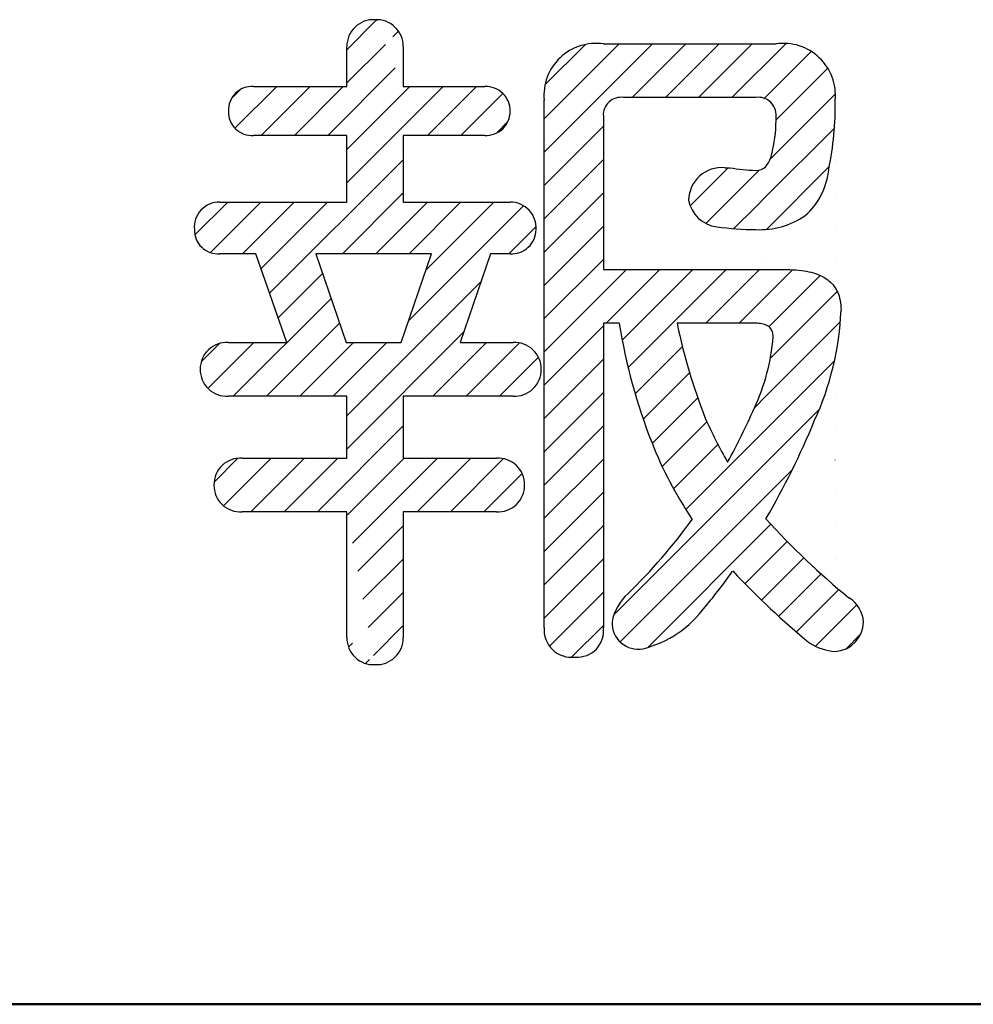
# Model space of a CAD drawing. Units: millimetres. Extents: x 35 to 405, y -408 to 168.
# Drawn here: x 160 to 166, y -283 to -277 of the extents above; entities that cross this region are included whole.
import ezdxf

# ---------------------------------------------------------------- set-up
doc = ezdxf.new("R2010")
doc.units = ezdxf.units.MM
doc.header["$LTSCALE"] = 0.2338582677165354
doc.layers.add('NoLayerName_001', color=7, linetype='Continuous')

# ---------------------------------------------------------------- blocks, each defined once
blk = doc.blocks.new('*X27')
at = {"layer": 'NoLayerName_001', "color": 134, "linetype": 'Continuous', "lineweight": 25}
for p, q in [((-4.4015599536e-06, 2.935242988502311), (0.6301016994290547, 3.56534908949132)), ((-4.4015647536e-06, 3.128642218056852), (0.4367024698691163, 3.565349089490722)), ((0.0051096913471649, 3.327155540528161), (0.2397933196252682, 3.561839168806264)), ((0.5114477968919724, 3.253295957394923), (0.823500928988979, 3.565349089491929)), ((0.7048470264602054, 3.25329595740374), (1.016900158548566, 3.5653490894921)), ((0.898246256028388, 3.253295957412583), (1.210299388107923, 3.565349089492118)), ((1.09164548559652, 3.2532959574214), (1.406278727665165, 3.567929199490045)), ((1.280385106591681, 3.248636348857169), (1.552963006325998, 3.521214248591486)), ((1.348451190961303, 3.123303203667402), (1.648978890364355, 3.423830903070453)), ((1.314005793432123, 2.895458576578881), (1.693663733569738, 3.275116516716497)), ((-4.401555153e-06, 2.741843758947797), (0.3443564885881756, 3.086204649091126)), ((1.289396690237431, 2.677450243824925), (1.687665113749977, 3.075718667337471)), ((1.692471857278922, 3.08052541086634), (1.692554637589487, 3.080608191176906)), ((-4.4015503025e-06, 2.548444529393232), (0.3443564885882028, 2.892805419531737)), ((1.692471857280842, 2.88712618130887), (1.692554637589371, 2.887208961617398)), ((0.8490875798275207, 2.623939592533644), (1.070539359927613, 2.845391372633736)), ((0.9398961794228768, 2.521348962569686), (1.230569618499186, 2.812022401645995)), ((1.2305996330057, 2.812052416152458), (1.249417737392057, 2.830870520538816)), ((1.29206110640645, 2.486715430434528), (1.657728564462734, 2.852382888490812)), ((-4.4015454517e-06, 2.355045299838743), (0.3443564885882301, 2.699406189972425)), ((1.692471857282711, 2.693726951751449), (1.692554637589204, 2.693809732057942)), ((1.230599633003881, 2.61865318659135), (1.289380295849381, 2.67743384943685)), ((1.103249193114749, 2.491302746702243), (1.230569618514459, 2.618623172101953)), ((-4.4015406517e-06, 2.161646070284203), (0.3443564885882067, 2.506006960413061)), ((1.28938029584624, 2.484034619874268), (1.289396690236053, 2.484051014264081)), ((1.692471857284632, 2.500327722194004), (1.692554637589105, 2.500410502498478)), ((-4.4015358009e-06, 1.968246840729688), (0.3443564885882341, 2.312607730853723)), ((1.289380295843006, 2.290635390311694), (1.28939669023457, 2.290651784703257)), ((1.692471857286552, 2.306928492636559), (1.692554637588989, 2.307011272938996)), ((-4.4015310008e-06, 1.774847611175148), (0.4785877365216936, 2.253439749227842)), ((0.359933833981559, 1.941386617128368), (0.6719869660810309, 2.25343974922784)), ((0.4541574461288167, 1.84221099971626), (0.8653861956404011, 2.253439749227845)), ((0.4886408992385569, 1.683295223266635), (1.058785425199762, 2.25343974922784)), ((0.9401315226804474, 1.941386617149164), (1.252184654759125, 2.253439749227841)), ((1.289396690233086, 2.097252555142458), (1.444846706430941, 2.252702571340314)), ((1.306561702809028, 1.921018338159007), (1.605052015970205, 2.219508651320184)), ((1.692554637588869, 2.113612043379511), (1.704206902235913, 2.125264308026556)), ((1.133530752225943, 1.941386617135325), (1.289380295839763, 2.097236160749145)), ((1.314690894408337, 1.735748300199013), (1.692471857288427, 2.113529263079104)), ((1.692554637588718, 1.920212813820045), (1.721873502299414, 1.949531678530741)), ((-4.40152615e-06, 1.581448381620608), (0.3443564885882204, 1.925809271734979)), ((1.28939669022869, 1.517054866460017), (1.692471857290353, 1.92013003352168)), ((0.5294758837659339, 1.530730978234647), (0.8040056408231075, 1.80526073529182)), ((-4.4015213498e-06, 1.388049152066094), (0.3443564885881972, 1.732410042175641)), ((1.289396690227224, 1.323655636899186), (1.687778127691862, 1.722037074363823)), ((1.692471857292261, 1.726730803964248), (1.692554637588589, 1.726813584260576)), ((0.5761622309876204, 1.384018095896993), (0.8457625887423593, 1.653618453651732)), ((-4.4015164993e-06, 1.194649922511554), (0.3443564885882066, 1.539010812616259)), ((0.6283434954862506, 1.242800130836258), (0.8930883439508951, 1.507544979300902)), ((1.22252120199833, 1.45017937822961), (1.289380295830122, 1.517038472061402)), ((1.692471857294181, 1.533331574406778), (1.692554637588472, 1.533414354701069)), ((1.28939669022581, 1.130256407338356), (1.600263870396391, 1.441123587508937)), ((-4.4015116989e-06, 1.001250692957039), (0.3443564885881835, 1.345611583056921)), ((0.6867592753673462, 1.107816681158013), (0.9464260498449613, 1.367483455635629)), ((0.8238474331432776, 0.8581063798152901), (1.289380295826842, 1.323639242498854)), ((1.692471857296102, 1.339932344849358), (1.692554637588338, 1.340015125141594)), ((0.7520631293586886, 0.9797213055899907), (1.009768732095062, 1.237426908326364)), ((-4.4015068481e-06, 0.8078514634025245), (0.3443564885882109, 1.152212353497583)), ((1.692471857298022, 1.146533115291913), (1.692554637588221, 1.146615895582113)), ((0.4058694963083547, 0.2467292134209261), (1.289380295823674, 1.130240012936245)), ((1.289396690224294, 0.9368571777775756), (1.442837534624549, 1.090298022177831)), ((-4.4015019975e-06, 0.6144522338479845), (0.3443564885882381, 0.9588131239382202)), ((0.441929170915861, 0.0893896584691177), (1.289380295820448, 0.9368407833737044)), ((1.692471857299942, 0.9531338857344926), (1.692554637588105, 0.9532166660226561)), ((-4.4014971974e-06, 0.4210530042934447), (0.3443564885882149, 0.7654138943788569)), ((0.6031341025076704, 0.057195360501587), (1.318777918374951, 0.772839176368867)), ((1.692471857301862, 0.7597346561770222), (1.692554637587989, 0.759817436463149)), ((1.167000185828092, 0.4276622142626182), (1.412805647650732, 0.6734676760852576)), ((1.26414964137617, 0.3314124402513559), (1.509936990429783, 0.577199789304969)), ((-4.4014923972e-06, 0.22765377473893), (0.3443564885881917, 0.5720146648195188)), ((1.692471857303782, 0.5663354266195769), (1.692554637587872, 0.5664182069036673)), ((1.364088174200347, 0.2379517435161932), (1.610173282136396, 0.484036851452242)), ((0.0306972253588662, 0.0649561720308282), (0.3443564885881977, 0.3786154352601596)), ((1.466823885447132, 0.1472882252036374), (1.692471857305654, 0.3729361970621596)), ((1.692554637587758, 0.3730189773442127), (1.713525491377075, 0.3939898311335306)), ((1.692554637587606, 0.1796197477847211), (1.817927237147507, 0.3049923473446221)), ((0.1591384990064935, -1.783880935e-06), (0.3443564885882112, 0.1852162057007826)), ((1.577176330398217, 0.0642414405953321), (1.692471857307573, 0.1795369675046878)), ((1.755543319082392, 0.0492091997201669), (1.840010919751952, 0.133676800389727))]:
    blk.add_line(p, q, dxfattribs=at)

msp = doc.modelspace()

# ---------------------------------------------------------------- hatches: boundary and pattern name
at = {"layer": 'NoLayerName_001', "linetype": 'Continuous', "lineweight": 25}
h = msp.add_hatch(dxfattribs=at)
h.set_pattern_fill('ANSI31', color=134, scale=0.0430774806097686)
h.set_pattern_definition([(45, (-85.39995329165336, -375.4764719140285), (-0.096711702231528, 0.096711702231528), [])])
edge = h.paths.add_edge_path()
edge.add_arc((162.9618112656389, -277.4073494956876), 0.1411037674246279, 358.8002928977, 452.4387855894)
edge.add_line((162.4813808323508, -277.2663735324312), (162.9558070200278, -277.2663735324312))
edge.add_line((162.4813808323508, -277.0322213435026), (162.4813808323798, -277.0342476501774))
edge.add_line((162.4813808323508, -277.0322213435026), (162.4813808323508, -277.2663735324312))
edge.add_line((162.3174727492155, -276.8783742014878), (162.317545282209, -276.8783742014675))
edge.add_arc((162.3272374370741, -277.0322213435026), 0.1541567132339689, 359.2468562575999, 453.6316952867)
edge.add_arc((162.3080824144924, -277.0325254692166), 0.1544414426702571, 86.48719805300001, 180.6389201162)
edge.add_line((162.1537097319815, -277.2663735324312), (162.1536505741651, -277.034247650157))
edge.add_line((161.6032970276991, -277.2663735324312), (161.6119805949485, -277.2663735324419))
edge.add_line((161.6032970276991, -277.2663735324312), (162.1537097319815, -277.2663735324312))
edge.add_arc((161.6032970276992, -277.4045353413097), 0.138434424077986, 86.40365026770002, 182.3881755939)
edge.add_arc((161.6014138499927, -277.4141799277353), 0.1364809504855607, 178.372564309, 274.4303227004)
edge.add_line((162.1537097319815, -277.550253074559), (161.6119565514669, -277.5502530745758))
edge.add_line((162.1537097319815, -277.9382524055966), (162.1537097319815, -277.550253074559))
edge.add_line((161.4127053011322, -277.9382524055966), (161.4144592307647, -277.9382524056167))
edge.add_line((161.4127053011322, -277.9382524055966), (162.1537097319815, -277.9382524055966))
edge.add_arc((161.4127053011322, -278.0841522608475), 0.1459103972495664, 89.31125411439999, 185.488067617)
edge.add_arc((161.4042119833848, -278.1019458161194), 0.1367992708535589, 178.3919338299, 274.2867399948)
edge.add_line((161.6245362165441, -278.2383623854322), (161.4144374478293, -278.2383623854317))
edge.add_line((161.8050615564707, -278.7543678098185), (161.6245362165441, -278.2383623854322))
edge.add_line((161.4649879517824, -278.7543678098192), (161.8050615564707, -278.7543678098185))
edge.add_line((161.3010547004557, -278.9102412585087), (161.3011524016613, -278.9102412585273))
edge.add_arc((161.4554679333457, -278.9084971633135), 0.1544230823406872, 86.4655350026, 180.6471274687)
edge.add_arc((161.4555238168245, -278.9123255014842), 0.154385484706943, 179.2264690369, 273.5126475962)
edge.add_line((162.1537097319815, -279.066420941918), (161.4649828407874, -279.06642094189))
edge.add_line((162.1537097319815, -279.4262466829839), (162.1537097319815, -279.066420941918))
edge.add_line((161.544762084169, -279.4262466829582), (162.1537097319815, -279.426246682984))
edge.add_line((161.3808464843071, -279.5824263663212), (161.3809265340132, -279.58242636631))
edge.add_arc((161.5354957326657, -279.580628537258), 0.1546596980703992, 86.56509744, 180.6660451229)
edge.add_arc((161.5348880755567, -279.584633398869), 0.1539773595927384, 179.1787235372, 273.6418581244999)
edge.add_line((162.1537097319815, -279.7382998149945), (161.5446686594196, -279.7382998149996))
edge.add_line((162.1537097319815, -280.4721872433315), (162.1537097320149, -280.470200684153))
edge.add_line((162.1537097319815, -280.4721872433315), (162.1537097319815, -279.7382998149945))
edge.add_line((162.3174727492394, -280.6263803675159), (162.317545282178, -280.6263803674775))
edge.add_arc((162.3081704270982, -280.4721872433315), 0.1544734693821713, 179.2631447021, 273.4524145937)
edge.add_arc((162.326635447505, -280.4719780306682), 0.154669689072641, 266.6307011459, 360.6584140575999)
edge.add_line((162.4813808323508, -279.7382998149945), (162.4812949242824, -280.4702006841146))
edge.add_line((163.0231099693675, -279.7382998149898), (162.4813808323508, -279.7382998149944))
edge.add_line((163.1869170871644, -279.5824263663003), (163.1869455195481, -279.5824263663748))
edge.add_arc((163.0326376514692, -279.5843034161092), 0.1542908538910263, 266.459650753, 360.6970580714)
edge.add_arc((163.0326208247625, -279.5802918855231), 0.1543394551926766, 359.2075866608, 453.538574856)
edge.add_line((162.4813808323508, -279.4262466829839), (163.0230949120765, -279.426246683012))
edge.add_line((162.4813808323508, -279.066420941918), (162.4813808323508, -279.4262466829839))
edge.add_line((163.1197270087755, -279.0664209418563), (162.4813808323508, -279.066420941918))
edge.add_arc((163.1287569882105, -278.9118755509496), 0.154808973832626, 266.6560494911, 360.6048732012)
edge.add_arc((163.1294165977253, -278.908216064742), 0.1541592643364407, 359.2472823724, 453.6400944521)
edge.add_line((162.8131861008045, -278.7543678098185), (163.119629195077, -278.7543678098602))
edge.add_line((162.9895772726466, -278.2383623854322), (162.8131861008045, -278.7543678098185))
edge.add_line((163.1028841017372, -278.2383623854174), (162.9895772726466, -278.2383623854322))
edge.add_line((163.2540990140558, -278.0981069050641), (163.254164030302, -278.0981069050861))
edge.add_arc((163.1120063504366, -278.0965543458955), 0.1421011452958405, 266.3193399595999, 359.3739891575)
edge.add_arc((163.103551768746, -278.0891299849164), 0.1508795493986204, 356.5890435178, 450.2927992396)
edge.add_line((162.4813808323508, -277.9382524055966), (163.1027807307145, -277.938252405644))
edge.add_line((162.4813808323508, -277.550253074559), (162.4813808323508, -277.9382524055966))
edge.add_line((162.963325653239, -277.550253074559), (162.9558914585933, -277.5502530745899))
edge.add_line((162.963325653239, -277.550253074559), (162.4813808323508, -277.550253074559))
edge.add_line((163.1027807307614, -277.4103038289099), (163.1028841017801, -277.4103038288637))
edge.add_arc((162.963325653239, -277.4109945792198), 0.139456788227614, 266.9442148928999, 360.2837957176)
h.paths.add_polyline_path([(161.9731843920549, -278.2383623854322), (162.6450632652203, -278.2383623854322), (162.4686720934671, -278.7543678098185), (162.149575563897, -278.7543678098185)])

# ---------------------------------------------------------------- linework, layer by layer
at = {"layer": 'NoLayerName_001', "color": 134, "linetype": 'Continuous', "lineweight": 25}
for p, q in [((163.6447663561146, -277.018323447095), (164.186495493076, -277.018323447095)), ((164.1864954930759, -277.018323447095), (164.6486036150043, -277.018323447095)), ((162.1537097319815, -277.2663735324312), (162.1537097319815, -277.0342476501727)), ((162.4813808323508, -277.0342476501726), (162.4813808323508, -277.2663735324312)), ((161.61198059502, -277.2663735324312), (162.1537097319814, -277.2663735324312)), ((162.4813808323508, -277.2663735324312), (162.9558914586215, -277.2663735324312)), ((163.3004054659588, -280.4101786881599), (163.3004054659588, -277.3463007821832)), ((164.5310095005023, -277.3303765791944), (163.7623604706167, -277.3303765791944)), ((163.6447663561146, -277.4381711841991), (163.6447663561146, -278.3302327873593)), ((162.1537097319815, -277.550253074559), (161.6119805950201, -277.550253074559)), ((162.1537097319815, -277.9382524055966), (162.1537097319815, -277.550253074559)), ((162.9558914586215, -277.550253074559), (162.4813808323507, -277.550253074559)), ((162.4813808323508, -277.550253074559), (162.4813808323508, -277.9382524055966)), ((164.3503088466622, -277.7382811639459), (164.3797295718861, -277.7382811639459)), ((161.4144592307659, -277.9382524055966), (162.1537097319815, -277.9382524055966)), ((162.4813808323508, -277.9382524055966), (163.1028841017047, -277.9382524055966)), ((161.6245362165441, -278.2383623854323), (161.4144592307659, -278.2383623854323)), ((161.8050615564707, -278.7543678098185), (161.6245362165442, -278.2383623854322)), ((162.6450632652204, -278.2383623854323), (161.9731843920549, -278.2383623854323)), ((161.9731843920549, -278.2383623854323), (162.1495755638969, -278.7543678098185)), ((162.4686720934671, -278.7543678098185), (162.6450632652203, -278.2383623854322)), ((162.9895772726466, -278.2383623854323), (162.8131861008045, -278.7543678098185)), ((163.1028841017047, -278.2383623854323), (162.9895772726466, -278.2383623854323)), ((163.6447663561146, -278.3302327873593), (164.7115348404288, -278.3302327873593)), ((164.711438195089, -278.3302327873593), (164.7297109370073, -278.3304350587771)), ((164.7297109370073, -278.3304350587772), (164.7473463776995, -278.3310418728531)), ((164.7473463776995, -278.3310418728531), (164.7644412083726, -278.3320532296759)), ((164.7644412083725, -278.332053229676), (164.7809954753382, -278.3334691291569)), ((164.7809954753382, -278.3334691291569), (164.7970092244637, -278.3352895714736)), ((164.7970092244639, -278.3352895714736), (164.8124825019721, -278.3375145564484)), ((164.8124825019721, -278.3375145564484), (164.8265766056303, -278.3399829275954)), ((164.8265766056303, -278.3399829275954), (164.8401903205822, -278.3428109289081)), ((164.8401903205822, -278.3428109289081), (164.8533236853171, -278.3459985604753)), ((164.8533236853171, -278.3459985604753), (164.86597673868, -278.3495458222082)), ((164.86597673868, -278.3495458222082), (164.8781495191602, -278.3534527142845)), ((164.8781495191602, -278.3534527142845), (164.8898420653362, -278.3577192365265)), ((164.8898420653361, -278.3577192365265), (164.9010544158749, -278.3623453890229)), ((164.9010544158749, -278.3623453890229), (164.9117866094436, -278.367331171685)), ((164.9117866094436, -278.367331171685), (164.9220386846206, -278.3726765846017)), ((164.9220386846206, -278.3726765846017), (164.9318106799841, -278.3783816277729)), ((164.9318106799841, -278.3783816277729), (164.9409409157527, -278.3843348498006)), ((164.9409409157527, -278.3843348498006), (164.9496081381509, -278.3906349727625)), ((164.9496081381509, -278.3906349727625), (164.9578123838904, -278.3972819966587)), ((164.9578123838904, -278.3972819966587), (164.9655536894161, -278.4042759215779)), ((164.9655536894161, -278.404275921578), (164.9729601414523, -278.411753428045)), ((164.9729601414523, -278.411753428045), (164.9798867426558, -278.4195905646775)), ((164.9798867426559, -278.4195905646776), (164.9863335316049, -278.4277873315647)), ((164.9863335316049, -278.4277873315647), (164.9923005469667, -278.4363437286174)), ((164.9923005469666, -278.4363437286174), (164.9977878274083, -278.4452597560137)), ((164.9977878274083, -278.4452597560137), (165.0027101965386, -278.4543666231243)), ((165.0027101965386, -278.4543666231243), (165.007169885014, -278.463820391258)), ((165.0071698850139, -278.463820391258), (165.0111669292792, -278.4736210604149)), ((165.0111669292792, -278.4736210604149), (165.0147013659572, -278.4837686305059)), ((165.0147013659573, -278.4837686305059), (165.018305906387, -278.4963013795563)), ((165.018305906387, -278.4963013795563), (165.021254937355, -278.5093257683918)), ((165.021254937355, -278.5093257683918), (165.0235485206398, -278.522841796835)), ((165.0235485206398, -278.5228417968349), (165.0251867180201, -278.5368494650634)), ((165.0251867180201, -278.5368494650634), (165.0261695911854, -278.5513487728992)), ((165.0261695911854, -278.5513487728993), (165.0264972018255, -278.5663397204316)), ((163.7370961100312, -278.6422859194587), (163.6447663561145, -278.6422859194587)), ((163.6447663561146, -278.6422859194587), (163.6447663561146, -280.4101786881599)), ((164.5310095005023, -278.6422859194587), (164.073188663929, -278.6422859194587)), ((164.5405329124707, -278.6424731537931), (164.5310095005023, -278.6422859194587)), ((164.5495829624014, -278.6430348569741), (164.5405329124706, -278.642473153793)), ((164.5581597543849, -278.6439710288239), (164.5495829624014, -278.6430348569741)), ((164.5662633926889, -278.6452816695203), (164.5581597543849, -278.6439710288238)), ((164.5740283412761, -278.6470008834157), (164.5662633926889, -278.6452816695203)), ((164.5813029921399, -278.6491083068689), (164.5740283412761, -278.6470008834157)), ((164.5880874550592, -278.6516039399688), (164.5813029921398, -278.6491083068689)), ((164.5943818400802, -278.6544877827154), (164.5880874550592, -278.6516039399688)), ((164.6001862570709, -278.6577598350196), (164.5943818400802, -278.6544877827154)), ((164.6055008160771, -278.6614200968817), (164.6001862570709, -278.6577598350196)), ((164.6103256269669, -278.6654685683015), (164.6055008160771, -278.6614200968817)), ((164.6146607996974, -278.669905249368), (164.610325626967, -278.6654685683015)), ((164.6185064442254, -278.674730140081), (164.6146607996974, -278.669905249368)), ((164.621862670597, -278.679943240263), (164.6185064442255, -278.674730140081)), ((164.6248876174808, -278.6858965003356), (164.6218626705969, -278.679943240263)), ((164.6273622798204, -278.6922864516602), (164.6248876174809, -278.6858965003357)), ((164.6292867889063, -278.6991130941477), (164.6273622798205, -278.6922864516602)), ((164.6306612758513, -278.7063764279761), (164.6292867889063, -278.6991130941478)), ((164.6314858718569, -278.7140764529674), (164.6306612758512, -278.7063764279761)), ((164.6317523763729, -278.7222131691219), (164.631485871857, -278.7140764529674)), ((161.464987951848, -278.7543678098185), (161.8050615564708, -278.7543678098185)), ((162.149575563897, -278.7543678098185), (162.4686720934671, -278.7543678098185)), ((162.8131861008045, -278.7543678098185), (163.1197270087617, -278.7543678098185)), ((162.1537097319815, -279.066420941918), (161.464987951848, -279.066420941918)), ((162.1537097319815, -279.426246682984), (162.1537097319815, -279.066420941918)), ((163.1197270087617, -279.066420941918), (162.4813808323508, -279.066420941918)), ((162.4813808323508, -279.066420941918), (162.4813808323508, -279.4262466829839)), ((161.5447620842405, -279.426246682984), (162.1537097319815, -279.426246682984)), ((162.4813808323508, -279.426246682984), (163.0231099694011, -279.426246682984)), ((162.1537097319815, -279.7382998149945), (161.5447620842405, -279.7382998149945)), ((162.1537097319815, -280.4702006841093), (162.1537097319815, -279.7382998149945)), ((163.0231099694011, -279.7382998149945), (162.4813808323508, -279.7382998149945)), ((162.4813808323508, -279.7382998149945), (162.4813808323508, -280.4702006841093))]:
    msp.add_line(p, q, dxfattribs=at)
at = {"layer": 'NoLayerName_001', "color": 7, "linetype": 'Continuous', "lineweight": 50}
msp.add_line((177.5073653345645, -282.6006756283304), (154.0073661392645, -282.6006756283304), dxfattribs=at)
at = {"layer": 'NoLayerName_001', "color": 134, "linetype": 'Continuous', "lineweight": 25}
for centre, radius, start, end in [((162.3080824144924, -277.0325254692166), 0.1544414426702571, 86.48719805300155, 180.6389201161916), ((162.3272374370741, -277.0322213435026), 0.1541567132339689, 359.246856257593, 93.63169528669755), ((163.6025129985813, -277.3188268074886), 0.3034594138098973, 81.99619243649913, 185.194438433901), ((164.6910368834883, -277.318540233824), 0.3032011489865175, 354.7467450474997, 98.04553352999963), ((161.6032970276992, -277.4045353413097), 0.138434424077986, 86.40365026769844, 182.3881755938997), ((162.9618112656389, -277.4073494956876), 0.1411037674246279, 358.8002928977061, 92.4387855894054), ((163.7466838541211, -277.4313219750195), 0.1021473841113908, 81.20165664690268, 183.8446939878795), ((164.546671946681, -277.4313271976649), 0.1021584044303829, 356.1586571100011, 98.8191020720023), ((163.1227092918045, -277.3715893399708), 1.870343401705747, 348.4447423756995, 0.7747089543014347), ((161.6014138499927, -277.4141799277353), 0.1364809504855607, 178.3725643089914, 274.4303227004038), ((162.963325653239, -277.4109945792198), 0.139456788227614, 266.9442148928982, 0.2837957175934276), ((163.8764036008489, -277.4582273545328), 0.7724604274221046, 346.531443462397, 1.487795391596749), ((164.442984905772, -277.616205104147), 0.1859402569273822, 322.1415338923981, 353.2244350835013), ((164.3327488510353, -277.9298659902994), 0.1923899144030208, 84.75651848950251, 178.9407052525879), ((164.5862027150214, -276.5024414455505), 1.252980129917852, 260.5120477182994, 267.4753296183993), ((164.534890101216, -277.6794537487019), 0.0748538398452041, 267.0053133398092, 317.1931946061805), ((164.5442065350389, -277.7082545107019), 0.4125981920824149, 311.3094837433026, 354.7171790555977), ((161.4127053011322, -278.0841522608475), 0.1459103972495664, 89.31125411440124, 185.4880676169956), ((163.103551768746, -278.0891299849164), 0.1508795493986204, 356.589043517803, 90.29279923959766), ((164.3279645142694, -277.8932470976905), 0.1904491053799598, 189.9972553766053, 262.7718432870039), ((164.5529259832687, -277.6263739310466), 0.4722418140946859, 267.3399789413011, 303.9349595083006), ((161.4042119833848, -278.1019458161194), 0.1367992708535589, 178.3919338298893, 274.286739994801), ((163.1120063504366, -278.0965543458955), 0.1421011452958405, 266.3193399595983, 359.3739891574821), ((164.5572494516699, -276.0994707491895), 1.998808793912193, 262.7236393040004, 269.2469507349998), ((163.3156106227525, -278.4946584206033), 1.712363050278882, 335.2943766942003, 357.6008379819012), ((167.0446352453411, -278.1107423017017), 3.349978171379643, 189.1297514137002, 201.4239693748002), ((167.4836809868277, -277.9294513460884), 3.48427453403712, 191.8052781238001, 201.2823944298995), ((163.4501144657987, -278.6295741531582), 1.185272048531961, 334.7910995527023, 355.5172792836004), ((161.4554679333457, -278.9084971633135), 0.1544230823406872, 86.46553500260194, 180.6471274686911), ((163.1294165977253, -278.908216064742), 0.1541592643364407, 359.2472823723963, 93.64009445209817), ((161.4555238168245, -278.9123255014842), 0.154385484706943, 179.2264690369061, 273.512647596198), ((163.1287569882105, -278.9118755509496), 0.154808973832626, 266.6560494910968, 0.604873201193347), ((161.1381073902436, -277.66437079989), 3.689947151528949, 331.0560802487003, 336.5224963180004), ((166.7138031126822, -278.0951319581528), 2.709740986758233, 203.9268324774003, 210.0031871408), ((160.6285288111705, -277.4622026918506), 4.588743624971473, 329.6845833791999, 337.6065594944998), ((166.0746223978257, -278.4923524875586), 2.307539808137391, 201.4014958006996, 213.9905732657994), ((161.5354957326657, -279.580628537258), 0.1546596980703992, 86.56509743999563, 180.6660451228942), ((163.0326208247625, -279.5802918855231), 0.1543394551926766, 359.2075866608052, 93.53857485600304), ((161.5348880755567, -279.584633398869), 0.1539773595927384, 179.178723537192, 273.6418581245037), ((163.0326376514692, -279.5843034161092), 0.1542908538910263, 266.4596507530017, 0.6970580714004112), ((167.7621699006092, -276.9310386895846), 4.262810565622558, 221.9096472542999, 230.883028731), ((161.5459444994551, -277.8956206090321), 3.224973260648106, 314.0328224687004, 324.1933375946001), ((161.9980146746668, -278.4076785837505), 2.925201656870937, 319.9444229122992, 325.0789640433994), ((167.8551759012337, -276.8337314590689), 4.7449440760974, 223.2055023502002, 230.6389444569998), ((163.9873883692758, -280.4348948876063), 0.2976857099633289, 132.1485565415027, 169.0463687812063), ((164.9801176513332, -280.3892781574758), 0.1770212638614974, 3.545718684715715, 58.47627130311142), ((163.7166761290332, -279.9095795925043), 0.6445791019174051, 284.2939354107001, 323.8150858067979), ((163.4598070644902, -280.4237004457439), 0.1599740838976458, 175.1513075527879, 277.5638140129053), ((163.4943153912051, -280.43105959139), 0.151814155279204, 264.9419919087055, 7.905667996702019), ((163.8481355379211, -280.3836379203878), 0.1530856164801374, 178.0130972602957, 280.410018720494), ((164.9823569124928, -280.3763994620814), 0.1743576785689754, 273.4879211502034, 359.3654991022948), ((162.3081704270982, -280.4721872433315), 0.1544734693821713, 179.2631447021145, 273.452414593701), ((162.326635447505, -280.4719780306682), 0.154669689072641, 266.6307011459002, 0.6584140575893235), ((165.0209320684651, -280.2162349156312), 0.3353743615517896, 238.5545673752021, 265.2022389764992)]:
    msp.add_arc(centre, radius, start, end, dxfattribs=at)

# ---------------------------------------------------------------- block references
msp.add_blockref('*X27', (163.3004098675263, -280.5836725365871), dxfattribs=at)

doc.saveas('drawing.dxf')
